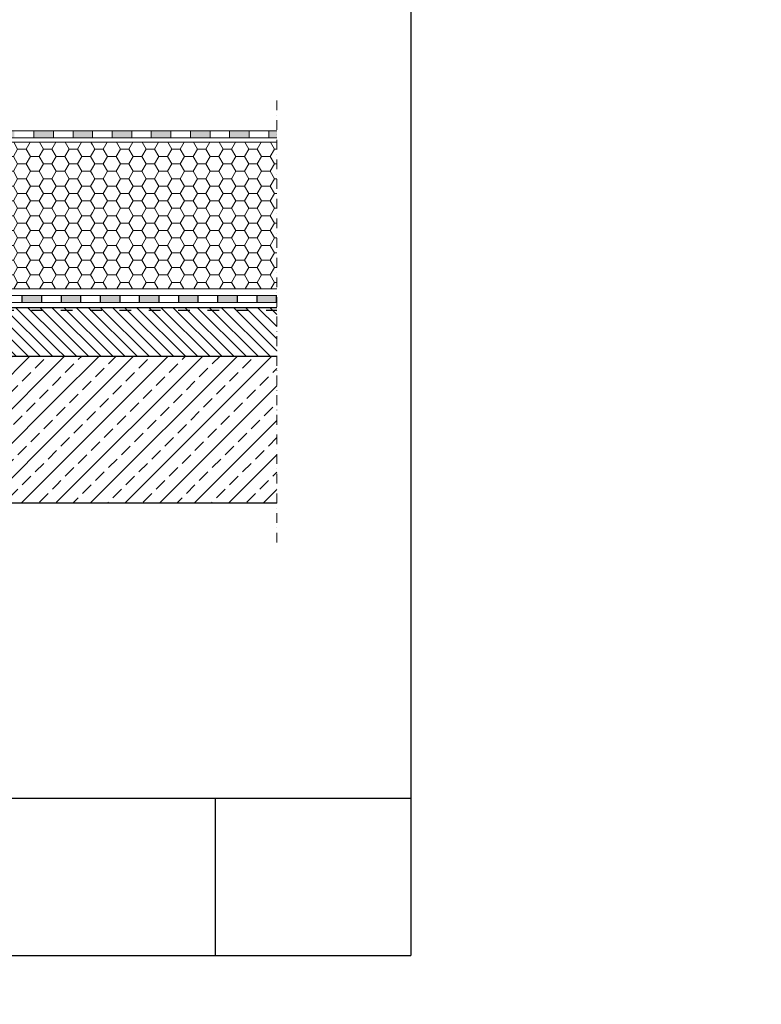
# Model space of a CAD drawing. Units: millimetres. Extents: x -646 to 5912, y -459 to 1385.
# Drawn here: x 235 to 993, y -459 to 548 of the extents above; entities that cross this region are included whole.
import ezdxf

# ---------------------------------------------------------------- set-up
doc = ezdxf.new("R2010")
doc.units = ezdxf.units.MM
doc.header["$MEASUREMENT"] = 0
doc.linetypes.add('ACAD_ISO03W100', pattern=[30, 12, -18])
doc.linetypes.add('DASHDOTX2', pattern=[2, 1, -0.5, 0, -0.5])
for name, color, linetype, lineweight in [('kreskowanie', 7, 'Continuous', 0), ('przeryw', 7, 'DASHDOTX2', 0), ('wełna', 7, 'Continuous', 0)]:
    doc.layers.add(name, color=color, linetype=linetype, lineweight=lineweight)
doc.layers.add('TABELKA', color=250, linetype='Continuous')
pattern_1 = [(45, (-646.132, -440.76), (-17.67767, 17.67767), []), (45, (-628.454, -440.76), (-17.67767, 17.67767), [12.5, -6.25])]
pattern_2 = [(135, (-646.132, -440.7605), (-6.187184, -6.187184), [])]
pattern_3 = [(0, (-646.1316, -440.7605), (13.125, 7.577722), [8.75, -17.5]), (120, (-646.1316, -440.7605), (-13.125, 7.577722), [8.75, -17.5]), (60, (-646.1316, -440.7605), (3e-08, 15.155445), [-17.5, 8.75])]

msp = doc.modelspace()

# ---------------------------------------------------------------- hatches: boundary and pattern name
at = {"layer": 'TABELKA'}
h = msp.add_hatch(color=8, dxfattribs=at)
h.paths.add_polyline_path([(-65.116, 434.139), (-76.782, 434.139), (-76.782, 427.139), (-65.116, 427.139)])
h.paths.add_polyline_path([(-10.116, 434.139), (-30.116, 434.139), (-30.116, 427.134), (-10.116, 427.134)])
h.paths.add_polyline_path([(29.884, 434.139), (9.884, 434.139), (9.884, 427.134), (29.884, 427.134)])
h.paths.add_polyline_path([(69.884, 434.139), (49.884, 434.139), (49.884, 427.134), (69.884, 427.134)])
h.paths.add_polyline_path([(109.884, 434.139), (89.884, 434.139), (89.884, 427.134), (109.884, 427.134)])
h.paths.add_polyline_path([(149.884, 434.139), (129.884, 434.139), (129.884, 427.134), (149.884, 427.134)])
h.paths.add_polyline_path([(189.884, 434.139), (169.884, 434.139), (169.884, 427.134), (189.884, 427.134)])
h.paths.add_polyline_path([(229.884, 434.139), (209.884, 434.139), (209.884, 427.134), (229.884, 427.134)])
h.paths.add_polyline_path([(269.884, 434.139), (249.884, 434.139), (249.884, 427.134), (269.884, 427.134)])
h.paths.add_polyline_path([(309.884, 434.139), (289.884, 434.139), (289.884, 427.134), (309.884, 427.134)])
h.paths.add_polyline_path([(349.884, 434.139), (329.884, 434.139), (329.884, 427.134), (349.884, 427.134)])
h.paths.add_polyline_path([(389.884, 434.139), (369.884, 434.139), (369.884, 427.134), (389.884, 427.134)])
h.paths.add_polyline_path([(429.884, 434.139), (409.884, 434.139), (409.884, 427.134), (429.884, 427.134)])
h.paths.add_polyline_path([(469.884, 434.139), (449.884, 434.139), (449.884, 427.134), (469.884, 427.134)])
h.paths.add_polyline_path([(498.277, 434.139), (489.884, 434.139), (489.884, 427.134), (498.277, 427.134)])
at = {"layer": 'TABELKA', "lineweight": 9}
h = msp.add_hatch(dxfattribs=at)
h.set_pattern_fill('HONEY', color=256, scale=70, style=0)
h.set_pattern_definition(pattern_3)
h.paths.add_polyline_path([(103.534, 272.58), (309.609, 272.581), (309.609, 422.586), (103.534, 422.586)])
h = msp.add_hatch(dxfattribs=at)
h.set_pattern_fill('HONEY', color=256, scale=70, style=0)
h.set_pattern_definition(pattern_3)
h.paths.add_polyline_path([(309.609, 272.581), (498.277, 272.582), (498.277, 422.586), (309.609, 422.586)])
at = {"layer": 'TABELKA'}
h = msp.add_hatch(color=256, dxfattribs=at)
h.paths.add_polyline_path([(477.932, 258.586), (497.932, 258.586), (497.932, 265.586), (477.932, 265.586)])
h.paths.add_polyline_path([(437.932, 258.586), (457.932, 258.586), (457.932, 265.586), (437.932, 265.586)])
h.paths.add_polyline_path([(397.932, 258.586), (417.932, 258.586), (417.932, 265.586), (397.932, 265.586)])
h.paths.add_polyline_path([(357.932, 258.586), (377.932, 258.586), (377.932, 265.586), (357.932, 265.586)])
h.paths.add_polyline_path([(317.932, 258.586), (337.932, 258.586), (337.932, 265.586), (317.932, 265.586)])
h.paths.add_polyline_path([(277.932, 258.586), (297.932, 258.586), (297.932, 265.586), (277.932, 265.586)])
h.paths.add_polyline_path([(237.932, 258.586), (257.932, 258.586), (257.932, 265.586), (237.932, 265.586)])
h.paths.add_polyline_path([(197.932, 258.586), (217.932, 258.586), (217.932, 265.586), (197.932, 265.586)])
h.paths.add_polyline_path([(157.932, 258.586), (177.932, 258.586), (177.932, 265.586), (157.932, 265.586)])
h.paths.add_polyline_path([(117.932, 258.586), (137.932, 258.586), (137.932, 265.586), (117.932, 265.586)])
h.paths.add_polyline_path([(77.932, 258.586), (97.932, 258.586), (97.932, 265.586), (77.932, 265.586)])
h.paths.add_polyline_path([(37.932, 258.586), (57.932, 258.586), (57.932, 265.586), (37.932, 265.586)])
h.paths.add_polyline_path([(-2.068, 258.586), (17.932, 258.586), (17.932, 265.586), (-2.068, 265.586)])
h.paths.add_polyline_path([(-34.299, 258.586), (-22.068, 258.586), (-22.068, 265.586), (-34.299, 265.586)])
h.paths.add_polyline_path([(-82.068, 258.586), (-62.068, 258.586), (-62.068, 265.586), (-82.068, 265.586)])
h.paths.add_polyline_path([(-122.068, 258.586), (-102.068, 258.586), (-102.068, 265.586), (-122.068, 265.586)])
h.paths.add_polyline_path([(-162.068, 258.586), (-142.068, 258.586), (-142.068, 265.586), (-162.068, 265.586)])
h.paths.add_polyline_path([(-202.068, 258.586), (-182.068, 258.586), (-182.068, 265.586), (-202.068, 265.586)])
h.paths.add_polyline_path([(-242.068, 258.586), (-222.068, 258.586), (-222.068, 265.586), (-242.068, 265.586)])
h.paths.add_polyline_path([(-282.068, 258.586), (-262.068, 258.586), (-262.068, 265.586), (-282.068, 265.586)])
h.paths.add_polyline_path([(-322.068, 258.586), (-302.068, 258.586), (-302.068, 265.586), (-322.068, 265.586)])
h.paths.add_polyline_path([(-352.616, 265.586), (-352.616, 258.586), (-342.068, 258.586), (-342.068, 265.586)])
at = {"layer": 'TABELKA', "lineweight": 9}
h = msp.add_hatch(dxfattribs=at)
h.set_pattern_fill('ANSI31', color=256, scale=70, angle=90, style=0)
h.set_pattern_definition(pattern_2)
h.paths.add_polyline_path([(273.353, 250.586), (32.007, 250.586), (32.007, 203.586), (273.353, 203.586)])
h.paths.add_polyline_path([(273.353, 253.586), (32.007, 253.586), (32.007, 250.586), (273.353, 250.586)])
h = msp.add_hatch(dxfattribs=at)
h.set_pattern_fill('ANSI31', color=256, scale=70, angle=90, style=0)
h.set_pattern_definition(pattern_2)
h.paths.add_polyline_path([(498.277, 250.586), (273.353, 250.586), (273.353, 203.586), (498.277, 203.586)])
h.paths.add_polyline_path([(498.277, 253.586), (273.353, 253.586), (273.353, 250.586), (498.277, 250.586)])
at = {"layer": 'TABELKA', "lineweight": 13}
h = msp.add_hatch(dxfattribs=at)
h.set_pattern_fill('ANSI33', color=256, scale=100, style=0)
h.set_pattern_definition(pattern_1)
h.paths.add_polyline_path([(273.353, 203.586), (32.007, 203.586), (32.007, 53.586), (273.353, 53.586)])
h = msp.add_hatch(dxfattribs=at)
h.set_pattern_fill('ANSI33', color=256, scale=100, style=0)
h.set_pattern_definition(pattern_1)
h.paths.add_polyline_path([(498.277, 203.586), (273.353, 203.586), (273.353, 53.586), (498.277, 53.586)])

# ---------------------------------------------------------------- linework, layer by layer
at = {"layer": 'kreskowanie'}
for p, q in [((249.884, 434.139), (249.884, 427.134)), ((269.884, 434.139), (269.884, 427.134)), ((289.884, 434.139), (289.884, 427.134)), ((309.884, 434.139), (309.884, 427.134)), ((329.884, 434.139), (329.884, 427.134)), ((349.884, 434.139), (349.884, 427.134)), ((369.884, 434.139), (369.884, 427.134)), ((389.884, 434.139), (389.884, 427.134)), ((409.884, 434.139), (409.884, 427.134)), ((429.884, 434.139), (429.884, 427.134)), ((449.884, 434.139), (449.884, 427.134)), ((469.884, 434.139), (469.884, 427.134)), ((489.884, 434.139), (489.884, 427.134))]:
    msp.add_line(p, q, dxfattribs=at)
at = {"layer": 'kreskowanie', "lineweight": 25}
msp.add_line((-489.882, -248.656), (635.118, -248.656), dxfattribs=at)
msp.add_line((-489.882, -248.656), (635.118, -248.656), dxfattribs=at)
at = {"layer": 'przeryw', "ltscale": 10}
msp.add_line((498.277, 12.968), (498.277, 468.022), dxfattribs=at)
at = {"layer": 'TABELKA', "color": 0, "lineweight": 25}
for p, q in [((635.118, 1184.234), (635.118, -409.51)), ((435.118, -248.656), (435.118, -409.51)), ((-489.882, -409.51), (635.118, -409.51))]:
    msp.add_line(p, q, dxfattribs=at)
at = {"layer": 'TABELKA', "lineweight": 9}
for p, q in [((-30.116, 434.139), (498.277, 434.139)), ((-30.116, 427.134), (498.277, 427.134)), ((-34.299, 265.586), (498.277, 265.586)), ((-34.299, 258.586), (498.277, 258.586))]:
    msp.add_line(p, q, dxfattribs=at)
at = {"layer": 'TABELKA'}
for p, q in [((237.932, 258.586), (237.932, 265.586)), ((257.932, 258.586), (257.932, 265.586)), ((277.932, 258.586), (277.932, 265.586)), ((297.932, 258.586), (297.932, 265.586)), ((317.932, 258.586), (317.932, 265.586)), ((337.932, 258.586), (337.932, 265.586)), ((357.932, 258.586), (357.932, 265.586)), ((377.932, 258.586), (377.932, 265.586)), ((397.932, 258.586), (397.932, 265.586)), ((417.932, 258.586), (417.932, 265.586)), ((437.932, 258.586), (437.932, 265.586)), ((457.932, 258.586), (457.932, 265.586)), ((477.932, 258.586), (477.932, 265.586)), ((497.932, 258.586), (497.932, 265.586)), ((-352.616, 253.586), (498.277, 253.586)), ((-30.581, 203.586), (498.277, 203.586)), ((-352.616, 53.586), (498.277, 53.586))]:
    msp.add_line(p, q, dxfattribs=at)
at = {"layer": 'TABELKA', "linetype": 'ACAD_ISO03W100'}
msp.add_line((-352.616, 250.586), (498.277, 250.586), dxfattribs=at)
at = {"layer": 'wełna'}
for p, q in [((-30.818, 422.586), (498.277, 422.586)), ((-35.79, 272.58), (498.277, 272.582))]:
    msp.add_line(p, q, dxfattribs=at)

# ---------------------------------------------------------------- texts
at = {"layer": 'TABELKA', "insert": (-510.985, -286.661), "char_height": 18, "width": 1004.0625, "attachment_point": 1}
msp.add_mtext('\\pi253.11;{\\fArial|b0|i0|c204|p34;\\C0;Еднослойно PVC фолио MONARPLAN FM,\\P\\pi243.29;механично закрепенo върху бетонна основа\\P\\pi356.19;с топлоизолация  от  \\fArial|b0|i0|c0|p34;PIR}', dxfattribs=at)

doc.saveas('drawing.dxf')
